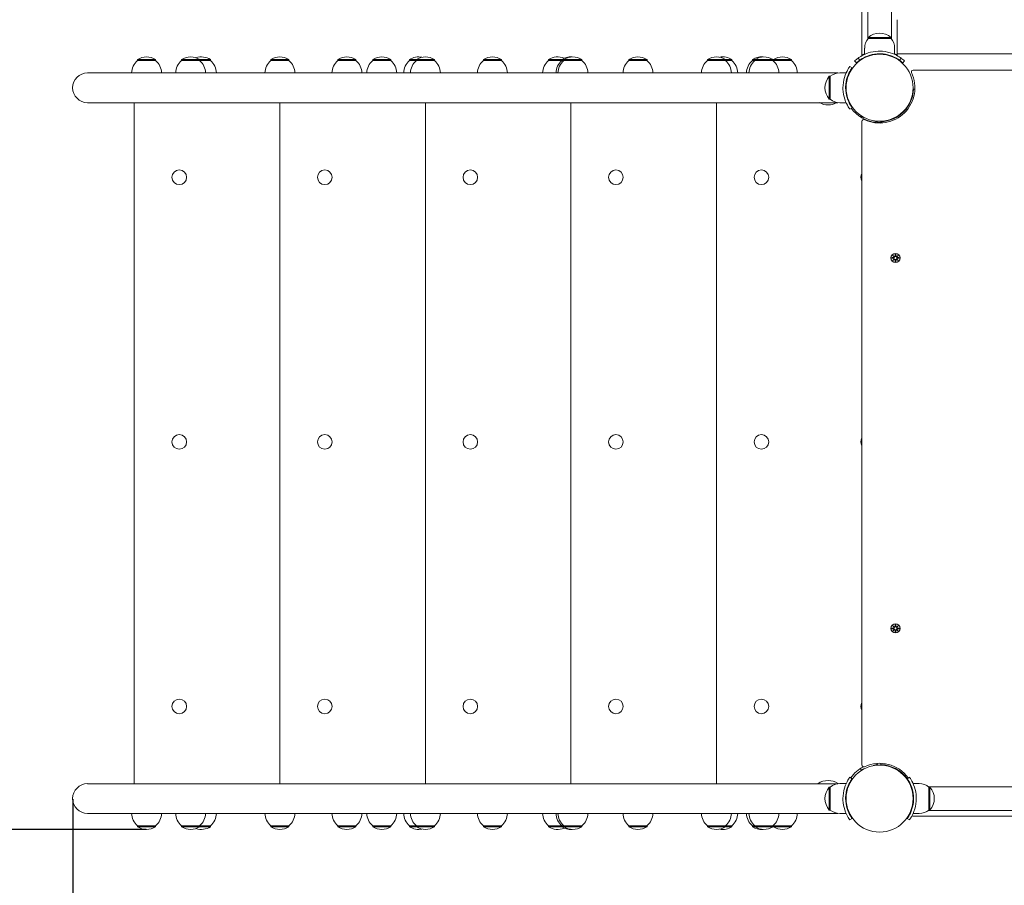
# Model space of a CAD drawing. Units: millimetres. Extents: x -901 to 8520, y -639 to 8538.
# Drawn here: x 1675 to 2792, y 1798 to 2780 of the extents above; entities that cross this region are included whole.
import ezdxf

# ---------------------------------------------------------------- set-up
doc = ezdxf.new("R2010")
doc.units = ezdxf.units.MM
doc.layers.add('Dimensions', color=7, linetype='Continuous')
doc.layers.add('Safetyarea', color=131, linetype='Continuous')
doc.layers.add('Widoczne (ISO)', color=7, linetype='Continuous', lineweight=15)
doc.styles.get("Standard").update_dxf_attribs({"font": 'arial.ttf'})
doc.dimstyles.new('Leikkiset keinu', dxfattribs={"dimtxt": 150, "dimasz": 2.5, "dimexe": 0.06, "dimexo": 0.625, "dimtad": 0, "dimtih": 1, "dimtoh": 1, "dimdec": 0, "dimtxsty": 'Standard', "dimcen": 2.5, "dimadec": 0, "dimazin": 0, "dimtfac": 1, "dimtmove": 0, "dimatfit": 3, "dimfxl": 1, "dimarcsym": 0})

# ---------------------------------------------------------------- blocks, each defined once
blk = doc.blocks.new('*D12')
at = {"layer": 'Defpoints', "color": 0}
for p in [(2780.3, 7143.4), (-674.3, 396.7), (2009.2, 396.7)]:
    blk.add_point(p, dxfattribs=at)
at = {"layer": 'Dimensions', "color": 0, "lineweight": -2}
for p, q in [((2779.7, 7143.4), (-674.3, 7143.4)), ((-674.3, 7140.9), (-674.3, 3847.3)), ((-674.3, 399.2), (-674.3, 3692.9)), ((2008.6, 396.7), (-674.3, 396.7))]:
    blk.add_line(p, q, dxfattribs=at)
at = {"layer": 'Dimensions', "color": 0}
for points in [[(-673.8, 7140.9), (-674.7, 7140.9), (-674.3, 7143.4)], [(-674.7, 399.2), (-673.8, 399.2), (-674.3, 396.7)]]:
    blk.add_solid(points, dxfattribs=at)
at = {"layer": 'Dimensions', "color": 0, "insert": (-674.3, 3770.1), "char_height": 150, "attachment_point": 5}
blk.add_mtext('6747', dxfattribs=at)
blk = doc.blocks.new('*D13')
at = {"layer": 'Defpoints', "color": 0}
for p in [(8520.3, 2040.1), (252.3, 1896.7), (8520.3, -540.2)]:
    blk.add_point(p, dxfattribs=at)
at = {"layer": 'Dimensions', "color": 0, "lineweight": -2}
for p, q in [((8520.3, 2039.5), (8520.3, -540.3)), ((252.3, 1896.1), (252.3, -540.3)), ((254.8, -540.2), (4161.8, -540.2)), ((8517.8, -540.2), (4610.9, -540.2))]:
    blk.add_line(p, q, dxfattribs=at)
at = {"layer": 'Dimensions', "color": 0}
for points in [[(254.8, -539.8), (254.8, -540.6), (252.3, -540.2)], [(8517.8, -540.6), (8517.8, -539.8), (8520.3, -540.2)]]:
    blk.add_solid(points, dxfattribs=at)
at = {"layer": 'Dimensions', "color": 0, "insert": (4386.3, -540.2), "char_height": 150, "attachment_point": 5}
blk.add_mtext('8268', dxfattribs=at)
blk = doc.blocks.new('*D14')
at = {"layer": 'Defpoints', "color": 0}
for p in [(1318.7, 5648.3), (2698.3, 5648.3), (1819.2, 1861.7)]:
    blk.add_point(p, dxfattribs=at)
at = {"layer": 'Dimensions', "color": 0, "lineweight": -2}
for p, q in [((2697.7, 5648.3), (1318.6, 5648.3)), ((1318.7, 5645.8), (1318.7, 3832.2)), ((1318.7, 1864.2), (1318.7, 3677.8)), ((1818.6, 1861.7), (1318.6, 1861.7))]:
    blk.add_line(p, q, dxfattribs=at)
at = {"layer": 'Dimensions', "color": 0}
for points in [[(1319.1, 5645.8), (1318.3, 5645.8), (1318.7, 5648.3)], [(1318.3, 1864.2), (1319.1, 1864.2), (1318.7, 1861.7)]]:
    blk.add_solid(points, dxfattribs=at)
at = {"layer": 'Dimensions', "color": 0, "insert": (1318.7, 3755), "char_height": 150, "attachment_point": 5}
blk.add_mtext('3787', dxfattribs=at)
blk = doc.blocks.new('*D15')
at = {"layer": 'Defpoints', "color": 0}
for p in [(6648.5, 2057.1), (1735.5, 1896.7), (6648.5, 1255)]:
    blk.add_point(p, dxfattribs=at)
at = {"layer": 'Dimensions', "color": 0, "lineweight": -2}
for p, q in [((6648.5, 2056.5), (6648.5, 1255)), ((1735.5, 1896.1), (1735.5, 1255)), ((1738, 1255), (3964.6, 1255)), ((6646, 1255), (4419.3, 1255))]:
    blk.add_line(p, q, dxfattribs=at)
at = {"layer": 'Dimensions', "color": 0}
for points in [[(1738, 1255.4), (1738, 1254.6), (1735.5, 1255)], [(6646, 1254.6), (6646, 1255.4), (6648.5, 1255)]]:
    blk.add_solid(points, dxfattribs=at)
at = {"layer": 'Dimensions', "color": 0, "insert": (4192, 1255), "char_height": 150, "attachment_point": 5}
blk.add_mtext('4913', dxfattribs=at)

msp = doc.modelspace()

# ---------------------------------------------------------------- linework, layer by layer
at = {"layer": 'Safetyarea', "ltscale": 10}
msp.add_lwpolyline([(6838.4, 1040.1), (7520.3, 1040.1, 0.414214), (8520.3, 2040.1), (8520.3, 2560.1, 0.414214), (7520.3, 3560.1), (7262.7, 3560.1, 0.132544), (7466.3, 4314.7), (7466.3, 5120.7, 0.414214), (5966.3, 6620.7), (5757.2, 6620.7, 0.261512), (4355.8, 7059.9, 0.103245), (3955.8, 7143.4), (2650.8, 7143.4, 0.38011), (1161.2, 5819.8, 0.357512), (898.6, 3936, 0.24612), (252.3, 2702.7), (252.3, 1896.7, 0.414214), (1752.3, 396.7), (4262.3, 396.7, 0.110674), (4902.5, 540.1), (5720.3, 540.1, 0.213422)], format="xyb", close=True, dxfattribs=at)
at = {"layer": 'Widoczne (ISO)'}
for p, q in [((2636.9, 4259.2), (2636.9, 2758.1)), ((2663.8, 2758.1), (2663.8, 4259.2)), ((2630.3, 2739.6), (2630.3, 2829.3)), ((2670.3, 2779.8), (2670.3, 2779.9)), ((2670.3, 2777.4), (2670.3, 2779.8)), ((2670.3, 2742.6), (2670.3, 2777.4)), ((2663.3, 2759.7), (2637.3, 2759.7)), ((2637.3, 2758.7), (2637.3, 2759.7)), ((2637.3, 2758.7), (2663.3, 2758.7)), ((2663.3, 2758.7), (2663.3, 2759.7)), ((2633.3, 2747.7), (2633.3, 2740.6)), ((2667.3, 2747.7), (2667.3, 2740.6)), ((2627.8, 2734), (2626.1, 2736.4)), ((2646.3, 2741), (2646.3, 2740.5)), ((2654.3, 2741), (2654.3, 2740.5)), ((2670.3, 2741.1), (2670.3, 2742.6)), ((2670.3, 2741.1), (2670.3, 2739.6)), ((3436.3, 2741.1), (2670.3, 2741.1)), ((2672.9, 2734), (2674.6, 2736.4)), ((1829.4, 2734.7), (1808.9, 2734.7)), ((1808.9, 2733.7), (1808.9, 2734.7)), ((1829.4, 2733.7), (1808.9, 2733.7)), ((1829.4, 2733.7), (1829.4, 2734.7)), ((1879.4, 2734.7), (1858.9, 2734.7)), ((1858.9, 2733.7), (1858.9, 2734.7)), ((1879.4, 2733.7), (1858.9, 2733.7)), ((1879.4, 2733.7), (1879.4, 2734.7)), ((1891.6, 2734.7), (1879.4, 2734.7)), ((1891.6, 2733.7), (1879.4, 2733.7)), ((1891.6, 2733.7), (1891.6, 2734.7)), ((1980.6, 2734.7), (1960.1, 2734.7)), ((1960.1, 2733.7), (1960.1, 2734.7)), ((1980.6, 2733.7), (1960.1, 2733.7)), ((1980.6, 2733.7), (1980.6, 2734.7)), ((2056.6, 2734.7), (2036.1, 2734.7)), ((2036.1, 2733.7), (2036.1, 2734.7)), ((2056.6, 2733.7), (2036.1, 2733.7)), ((2056.6, 2733.7), (2056.6, 2734.7)), ((2096.1, 2734.7), (2075.6, 2734.7)), ((2075.6, 2733.7), (2075.6, 2734.7)), ((2096.1, 2733.7), (2075.6, 2733.7)), ((2096.1, 2733.7), (2096.1, 2734.7)), ((2125.1, 2734.7), (2117.4, 2734.7)), ((2117.4, 2733.7), (2117.4, 2734.7)), ((2125.1, 2733.7), (2117.4, 2733.7)), ((2145.6, 2734.7), (2125.1, 2734.7)), ((2125.1, 2733.7), (2125.1, 2734.7)), ((2145.6, 2733.7), (2125.1, 2733.7)), ((2145.6, 2733.7), (2145.6, 2734.7)), ((2221.6, 2734.7), (2201.1, 2734.7)), ((2201.1, 2733.7), (2201.1, 2734.7)), ((2221.6, 2733.7), (2201.1, 2733.7)), ((2221.6, 2733.7), (2221.6, 2734.7)), ((2290.1, 2734.7), (2274.9, 2734.7)), ((2274.9, 2733.7), (2274.9, 2734.7)), ((2290.1, 2733.7), (2274.9, 2733.7)), ((2292.3, 2734.7), (2290.1, 2734.7)), ((2290.1, 2733.7), (2290.1, 2734.7)), ((2292.3, 2733.7), (2290.1, 2733.7)), ((2312.8, 2734.7), (2292.3, 2734.7)), ((2292.3, 2733.7), (2292.3, 2734.7)), ((2312.8, 2733.7), (2292.3, 2733.7)), ((2312.8, 2733.7), (2312.8, 2734.7)), ((2386.6, 2734.7), (2366.1, 2734.7)), ((2366.1, 2733.7), (2366.1, 2734.7)), ((2386.6, 2733.7), (2366.1, 2733.7)), ((2386.6, 2733.7), (2386.6, 2734.7)), ((2475.6, 2734.7), (2455.1, 2734.7)), ((2455.1, 2733.7), (2455.1, 2734.7)), ((2475.6, 2733.7), (2455.1, 2733.7)), ((2475.6, 2733.7), (2475.6, 2734.7)), ((2482.8, 2734.7), (2475.6, 2734.7)), ((2482.8, 2733.7), (2475.6, 2733.7)), ((2482.8, 2733.7), (2482.8, 2734.7)), ((2508.9, 2734.7), (2506.1, 2734.7)), ((2506.1, 2733.7), (2506.1, 2734.7)), ((2508.9, 2733.7), (2506.1, 2733.7)), ((2529.4, 2734.7), (2508.9, 2734.7)), ((2508.9, 2733.7), (2508.9, 2734.7)), ((2529.4, 2733.7), (2508.9, 2733.7)), ((2529.4, 2733.7), (2529.4, 2734.7)), ((2550.3, 2734.7), (2529.8, 2734.7)), ((2529.8, 2733.7), (2529.8, 2734.7)), ((2550.3, 2733.7), (2529.8, 2733.7)), ((2550.3, 2733.7), (2550.3, 2734.7)), ((2619.1, 2725.2), (2616.6, 2727)), ((2624.1, 2730.9), (2622, 2733.1)), ((2678.6, 2733.1), (2676.6, 2730.9)), ((1784.4, 2719.5), (1752.3, 2719.5)), ((1784.4, 2719.5), (2603.1, 2719.5)), ((2593.3, 2715.7), (2593.3, 2689.7)), ((2594.3, 2715.7), (2593.3, 2715.7)), ((2594.3, 2689.7), (2594.3, 2715.7)), ((2605.3, 2719.7), (2612.4, 2719.7)), ((3418.4, 2722.7), (2688.3, 2722.7)), ((2612, 2706.7), (2612.5, 2706.7)), ((2612, 2698.7), (2612.5, 2698.7)), ((2688.9, 2701.3), (2690.3, 2701.2)), ((1752.3, 2685.8), (1784.4, 2685.8)), ((1784.4, 2685.8), (2603.1, 2685.8)), ((1805.3, 2685.8), (1805.3, 1913.5)), ((1970.3, 2685.8), (1970.3, 1913.5)), ((2135.3, 2685.8), (2135.3, 1913.5)), ((2300.3, 2685.8), (2300.3, 1913.5)), ((2465.3, 2685.8), (2465.3, 1913.5)), ((2594.3, 2689.7), (2593.3, 2689.7)), ((2605.3, 2685.7), (2612.4, 2685.7)), ((2619.1, 2680.1), (2616.6, 2678.4)), ((2628.7, 2669.6), (2628.9, 2670.2)), ((2628.9, 2670.2), (2633.1, 2668.8)), ((2674.6, 2672.7), (2674.3, 2673.1)), ((2680.3, 2678.4), (2679.9, 2678.8)), ((2630.3, 2664.7), (2630.3, 1934.6)), ((2643.5, 2665.2), (2647.8, 2663.8)), ((2653.3, 2663.2), (2647.3, 2663.2)), ((2647.3, 2662.8), (2647.3, 2663.2)), ((2647.8, 2663.8), (2647.6, 2663.2)), ((2651.8, 2663.2), (2651.7, 2664.2)), ((2653.3, 2663.2), (2653.3, 2662.8)), ((2665, 2513), (2666.8, 2511.3)), ((2665, 2513), (2666.6, 2511.4)), ((2666.7, 2511.2), (2665, 2513)), ((2668, 2514.4), (2667.9, 2512)), ((2668.7, 2514.4), (2668.8, 2512)), ((2669.9, 2511.3), (2671.7, 2513)), ((2671.7, 2513), (2670, 2511.2)), ((2671.7, 2513), (2670.1, 2511.4)), ((2663.6, 2510), (2666, 2510.2)), ((2663.6, 2509.3), (2666, 2509.2)), ((2665, 2506.3), (2666.7, 2508.1)), ((2665, 2506.3), (2666.6, 2508)), ((2666.8, 2508), (2665, 2506.3)), ((2666.6, 2511.4), (2666.8, 2511.2)), ((2666.6, 2508), (2666.8, 2508.1)), ((2668, 2504.9), (2667.9, 2507.4)), ((2668.7, 2504.9), (2668.8, 2507.4)), ((2670.1, 2511.4), (2669.9, 2511.2)), ((2670.1, 2508), (2669.9, 2508.1)), ((2671.7, 2506.3), (2669.9, 2508)), ((2670, 2508.1), (2671.7, 2506.3)), ((2671.7, 2506.3), (2670.1, 2508)), ((2673.1, 2510), (2670.7, 2510.2)), ((2673.1, 2509.3), (2670.7, 2509.2)), ((2663.6, 2090), (2666, 2090.2)), ((2663.6, 2089.3), (2666, 2089.2)), ((2665, 2093), (2666.8, 2091.3)), ((2665, 2093), (2666.6, 2091.4)), ((2666.7, 2091.2), (2665, 2093)), ((2665, 2086.3), (2666.7, 2088.1)), ((2665, 2086.3), (2666.6, 2088)), ((2666.8, 2088), (2665, 2086.3)), ((2666.6, 2091.4), (2666.8, 2091.2)), ((2666.6, 2088), (2666.8, 2088.1)), ((2668, 2094.4), (2667.9, 2092)), ((2668.7, 2094.4), (2668.8, 2092)), ((2669.9, 2091.3), (2671.7, 2093)), ((2670.1, 2091.4), (2669.9, 2091.2)), ((2670.1, 2088), (2669.9, 2088.1)), ((2671.7, 2086.3), (2669.9, 2088)), ((2671.7, 2093), (2670, 2091.2)), ((2670, 2088.1), (2671.7, 2086.3)), ((2671.7, 2093), (2670.1, 2091.4)), ((2671.7, 2086.3), (2670.1, 2088)), ((2673.1, 2090), (2670.7, 2090.2)), ((2673.1, 2089.3), (2670.7, 2089.2)), ((2668, 2084.9), (2667.9, 2087.4)), ((2668.7, 2084.9), (2668.8, 2087.4)), ((2647.8, 1935.7), (2643, 1934)), ((2647.5, 1936.6), (2647.8, 1935.7)), ((2651.7, 1935.2), (2651.8, 1936.7)), ((2619.1, 1919.2), (2616.6, 1921)), ((2628.9, 1929.2), (2628.4, 1930.6)), ((2633.3, 1930.7), (2628.9, 1929.2)), ((2674.6, 1926.6), (2674.3, 1926.3)), ((2680.3, 1921), (2679.9, 1920.6)), ((2681.6, 1919.2), (2684.1, 1921)), ((1784.4, 1913.5), (1752.3, 1913.5)), ((1784.4, 1913.5), (2603.1, 1913.5)), ((2593.3, 1909.7), (2593.3, 1883.7)), ((2594.3, 1909.7), (2593.3, 1909.7)), ((2594.3, 1883.7), (2594.3, 1909.7)), ((2605.3, 1913.7), (2612.4, 1913.7)), ((2695.3, 1913.7), (2688.3, 1913.7)), ((3400.9, 1910.1), (2705.8, 1910.1)), ((2706.3, 1909.7), (2706.3, 1883.7)), ((2706.3, 1909.7), (2707.3, 1909.7)), ((2707.3, 1883.7), (2707.3, 1909.7)), ((2612, 1900.7), (2612.5, 1900.7)), ((2612, 1892.7), (2612.5, 1892.7)), ((1752.3, 1879.8), (1784.4, 1879.8)), ((1784.4, 1879.8), (2603.1, 1879.8)), ((2594.3, 1883.7), (2593.3, 1883.7)), ((2605.3, 1879.7), (2612.4, 1879.7)), ((2695.3, 1879.7), (2688.3, 1879.7)), ((2688.3, 1876.7), (2808.1, 1876.7)), ((2705.8, 1883.2), (3400.9, 1883.2)), ((2706.3, 1883.7), (2707.3, 1883.7)), ((1808.9, 1865.7), (1829.4, 1865.7)), ((1808.9, 1865.7), (1808.9, 1864.7)), ((1808.9, 1864.7), (1829.4, 1864.7)), ((1829.4, 1865.7), (1829.4, 1864.7)), ((1858.9, 1865.7), (1879.4, 1865.7)), ((1858.9, 1865.7), (1858.9, 1864.7)), ((1858.9, 1864.7), (1879.4, 1864.7)), ((1879.4, 1865.7), (1891.6, 1865.7)), ((1879.4, 1865.7), (1879.4, 1864.7)), ((1879.4, 1864.7), (1891.6, 1864.7)), ((1891.6, 1865.7), (1891.6, 1864.7)), ((1960.1, 1865.7), (1980.6, 1865.7)), ((1960.1, 1865.7), (1960.1, 1864.7)), ((1960.1, 1864.7), (1980.6, 1864.7)), ((1980.6, 1865.7), (1980.6, 1864.7)), ((2036.1, 1865.7), (2056.6, 1865.7)), ((2036.1, 1865.7), (2036.1, 1864.7)), ((2036.1, 1864.7), (2056.6, 1864.7)), ((2056.6, 1865.7), (2056.6, 1864.7)), ((2075.6, 1865.7), (2096.1, 1865.7)), ((2075.6, 1865.7), (2075.6, 1864.7)), ((2075.6, 1864.7), (2096.1, 1864.7)), ((2096.1, 1865.7), (2096.1, 1864.7)), ((2117.4, 1865.7), (2125.1, 1865.7)), ((2117.4, 1865.7), (2117.4, 1864.7)), ((2117.4, 1864.7), (2125.1, 1864.7)), ((2125.1, 1865.7), (2145.6, 1865.7)), ((2125.1, 1865.7), (2125.1, 1864.7)), ((2125.1, 1864.7), (2145.6, 1864.7)), ((2145.6, 1865.7), (2145.6, 1864.7)), ((2201.1, 1865.7), (2221.6, 1865.7)), ((2201.1, 1865.7), (2201.1, 1864.7)), ((2201.1, 1864.7), (2221.6, 1864.7)), ((2221.6, 1865.7), (2221.6, 1864.7)), ((2274.9, 1865.7), (2290.1, 1865.7)), ((2274.9, 1865.7), (2274.9, 1864.7)), ((2274.9, 1864.7), (2290.1, 1864.7)), ((2290.1, 1865.7), (2292.3, 1865.7)), ((2290.1, 1865.7), (2290.1, 1864.7)), ((2290.1, 1864.7), (2292.3, 1864.7)), ((2292.3, 1865.7), (2312.8, 1865.7)), ((2292.3, 1865.7), (2292.3, 1864.7)), ((2292.3, 1864.7), (2312.8, 1864.7)), ((2312.8, 1865.7), (2312.8, 1864.7)), ((2366.1, 1865.7), (2386.6, 1865.7)), ((2366.1, 1865.7), (2366.1, 1864.7)), ((2366.1, 1864.7), (2386.6, 1864.7)), ((2386.6, 1865.7), (2386.6, 1864.7)), ((2455.1, 1865.7), (2475.6, 1865.7)), ((2455.1, 1865.7), (2455.1, 1864.7)), ((2455.1, 1864.7), (2475.6, 1864.7)), ((2475.6, 1865.7), (2482.8, 1865.7)), ((2475.6, 1865.7), (2475.6, 1864.7)), ((2475.6, 1864.7), (2482.8, 1864.7)), ((2482.8, 1865.7), (2482.8, 1864.7)), ((2506.1, 1865.7), (2508.9, 1865.7)), ((2506.1, 1865.7), (2506.1, 1864.7)), ((2506.1, 1864.7), (2508.9, 1864.7)), ((2508.9, 1865.7), (2529.4, 1865.7)), ((2508.9, 1865.7), (2508.9, 1864.7)), ((2508.9, 1864.7), (2529.4, 1864.7)), ((2529.4, 1865.7), (2529.4, 1864.7)), ((2529.8, 1865.7), (2550.3, 1865.7)), ((2529.8, 1865.7), (2529.8, 1864.7)), ((2529.8, 1864.7), (2550.3, 1864.7)), ((2550.3, 1865.7), (2550.3, 1864.7)), ((2619.1, 1874.1), (2616.6, 1872.4)), ((2681.6, 1874.1), (2684.1, 1872.4))]:
    msp.add_line(p, q, dxfattribs=at)
for centre, radius in [((2650.3, 2702.7), 38), ((1856.3, 2601.2), 8.28), ((2021.3, 2601.2), 8.28), ((2186.3, 2601.2), 8.28), ((2351.3, 2601.2), 8.28), ((2516.3, 2601.2), 8.28), ((2668.3, 2509.7), 5.25), ((2668.3, 2509.7), 1.68), ((1856.3, 2301.2), 8.28), ((2021.3, 2301.2), 8.28), ((2186.3, 2301.2), 8.28), ((2351.3, 2301.2), 8.28), ((2516.3, 2301.2), 8.28), ((2668.3, 2089.7), 5.25), ((2668.3, 2089.7), 1.68), ((1856.3, 2001.2), 8.28), ((2021.3, 2001.2), 8.28), ((2186.3, 2001.2), 8.28), ((2351.3, 2001.2), 8.28), ((2516.3, 2001.2), 8.28), ((2650.3, 1896.7), 38)]:
    msp.add_circle(centre, radius, dxfattribs=at)
for centre, radius, start, end in [((2650.5, 2747.7), 17.1, 140.0338, 180), ((2650.3, 2745.3), 19.4, 47.925, 132.075), ((2650.2, 2747.7), 17.1, 0, 39.9662), ((1819.2, 2718.7), 19, 57.3723, 122.6277), ((1869.2, 2718.7), 19, 57.3723, 122.6277), ((1881.3, 2718.7), 19, 57.3723, 108.6364), ((1970.3, 2718.7), 19, 57.3723, 122.6277), ((2046.3, 2718.7), 19, 57.3723, 122.6277), ((2085.9, 2718.7), 19, 57.3723, 122.6277), ((2127.6, 2718.7), 19, 78.3251, 122.6277), ((2135.3, 2718.7), 19, 57.3723, 122.6277), ((2211.3, 2718.7), 19, 57.3723, 122.6277), ((2285.2, 2718.7), 19, 66.4981, 122.6277), ((2300.3, 2718.7), 19, 86.7077, 122.6277), ((2302.5, 2718.7), 19, 57.3723, 122.6277), ((2376.3, 2718.7), 19, 57.3723, 122.6277), ((2465.3, 2718.7), 19, 57.3723, 122.6277), ((2472.6, 2718.7), 19, 57.3723, 100.9906), ((2516.3, 2718.7), 19, 85.7007, 122.6277), ((2519.2, 2718.7), 19, 57.3723, 122.6277), ((2540.1, 2718.7), 19, 57.3723, 122.6277), ((2650.3, 2702.7), 41.6, 125.7652, 132.9182), ((2650.3, 2702.7), 41.5, 47.0818, 54.2348), ((1821.1, 2719.2), 18.9, 130.0744, 178.9417), ((1817.2, 2719.2), 18.9, 1.0583, 49.9256), ((1871.1, 2719.2), 18.9, 130.0744, 178.9417), ((1867.2, 2719.2), 18.9, 1.0583, 49.9256), ((1879.4, 2719.2), 18.9, 1.0583, 49.9256), ((1972.3, 2719.2), 18.9, 130.0744, 178.9417), ((1968.4, 2719.2), 18.9, 1.0583, 49.9256), ((2048.3, 2719.2), 18.9, 130.0744, 178.9417), ((2044.4, 2719.2), 18.9, 1.0583, 49.9256), ((2087.8, 2719.2), 18.9, 130.0744, 178.9417), ((2083.9, 2719.2), 18.9, 1.0583, 49.9256), ((2129.6, 2719.2), 18.9, 130.0744, 178.9417), ((2137.3, 2719.2), 18.9, 130.0744, 178.9417), ((2133.4, 2719.2), 18.9, 1.0583, 49.9256), ((2213.3, 2719.2), 18.9, 130.0744, 178.9417), ((2209.4, 2719.2), 18.9, 1.0583, 49.9256), ((2287.1, 2719.2), 18.9, 130.0744, 178.9417), ((2302.3, 2719.2), 18.9, 130.0744, 178.9417), ((2304.5, 2719.2), 18.9, 130.0744, 178.9417), ((2300.6, 2719.2), 18.9, 1.0583, 49.9256), ((2378.3, 2719.2), 18.9, 130.0744, 178.9417), ((2374.4, 2719.2), 18.9, 1.0583, 49.9256), ((2467.3, 2719.2), 18.9, 130.0744, 178.9417), ((2463.4, 2719.2), 18.9, 1.0583, 49.9256), ((2470.6, 2719.2), 18.9, 1.0583, 49.9256), ((2518.3, 2719.2), 18.9, 130.0744, 178.9417), ((2521.1, 2719.2), 18.9, 130.0744, 178.9417), ((2517.2, 2719.2), 18.9, 1.0583, 49.9256), ((2542, 2719.2), 18.9, 130.0744, 130.8688), ((2538.1, 2719.2), 18.9, 1.0583, 49.9256), ((2650.3, 2702.7), 38.5, 125.7652, 132.9182), ((2650.3, 2702.7), 38.6, 47.0818, 54.2348), ((1752.3, 2702.7), 16.9, 90, 270), ((2607.7, 2702.7), 19.4, 137.925, 222.075), ((2605.3, 2702.6), 17.1, 90, 129.9662), ((2650.3, 2702.7), 40, 244.6231, 25.3769), ((2688.3, 2720.7), 2, 90, 205.3769), ((2650.3, 2702.7), 38.5, 272.0818, 357.9182), ((2591.9, 2703.2), 20, 240.1694, 299.8306), ((2605.3, 2702.8), 17.1, 230.0338, 270), ((2650.3, 2703.2), 40, 216.3455, 263.1629), ((2632.3, 2664.7), 2, 64.6231, 180), ((2645.3, 2661.5), 2, 42.7422, 83.1629), ((2637.3, 2601.2), 8.28, 147.7708, 212.2292), ((2667.1, 2512), 0.778, 249.6969, 357.2735), ((2669.6, 2512), 0.778, 182.7265, 290.3031), ((2666, 2510.9), 0.778, 272.7265, 20.3031), ((2666, 2508.4), 0.778, 339.6969, 87.2735), ((2667.1, 2507.3), 0.778, 2.7265, 110.3031), ((2669.6, 2507.3), 0.778, 69.6969, 177.2735), ((2670.7, 2510.9), 0.778, 159.6969, 267.2735), ((2670.7, 2508.4), 0.778, 92.7265, 200.3031), ((2637.3, 2301.2), 8.28, 147.7708, 212.2292), ((2666, 2090.9), 0.778, 272.7265, 20.3031), ((2666, 2088.4), 0.778, 339.6969, 87.2735), ((2667.1, 2092), 0.778, 249.6969, 357.2735), ((2667.1, 2087.3), 0.778, 2.7265, 110.3031), ((2669.6, 2092), 0.778, 182.7265, 290.3031), ((2669.6, 2087.3), 0.778, 69.6969, 177.2735), ((2670.7, 2090.9), 0.778, 159.6969, 267.2735), ((2670.7, 2088.4), 0.778, 92.7265, 200.3031), ((2637.3, 2001.2), 8.28, 147.7708, 212.2292), ((2650.3, 1897.2), 40, 117.4514, 144.8168), ((2632.3, 1934.6), 2, 180, 295.3769), ((2650.3, 1896.7), 40, 35.7652, 115.3769), ((2650.3, 1896.7), 38.5, 35.7652, 87.9182), ((1752.3, 1896.7), 16.9, 90, 270), ((2591.9, 1897.2), 20, 55.035, 125.1647), ((2607.7, 1896.7), 19.4, 137.925, 222.075), ((2605.3, 1896.6), 17.1, 90, 129.9662), ((2695.3, 1896.6), 17.1, 50.0338, 90), ((2692.9, 1896.7), 19.4, 317.925, 42.075), ((1821.1, 1880.2), 18.9, 181.0583, 229.9256), ((1817.2, 1880.2), 18.9, 310.0744, 358.9417), ((1871.1, 1880.2), 18.9, 181.0583, 229.9256), ((1867.2, 1880.2), 18.9, 310.0744, 358.9417), ((1879.4, 1880.2), 18.9, 310.0744, 358.9417), ((1972.3, 1880.2), 18.9, 181.0583, 229.9256), ((1968.4, 1880.2), 18.9, 310.0744, 358.9417), ((2048.3, 1880.2), 18.9, 181.0583, 229.9256), ((2044.4, 1880.2), 18.9, 310.0744, 358.9417), ((2087.8, 1880.2), 18.9, 181.0583, 229.9256), ((2083.9, 1880.2), 18.9, 310.0744, 358.9417), ((2129.6, 1880.2), 18.9, 181.0583, 229.9256), ((2137.3, 1880.2), 18.9, 181.0583, 229.9256), ((2133.4, 1880.2), 18.9, 310.0744, 358.9417), ((2213.3, 1880.2), 18.9, 181.0583, 229.9256), ((2209.4, 1880.2), 18.9, 310.0744, 358.9417), ((2287.1, 1880.2), 18.9, 181.0583, 229.9256), ((2302.3, 1880.2), 18.9, 181.0583, 229.9256), ((2304.5, 1880.2), 18.9, 181.0583, 229.9256), ((2300.6, 1880.2), 18.9, 310.0744, 358.9417), ((2378.3, 1880.2), 18.9, 181.0583, 229.9256), ((2374.4, 1880.2), 18.9, 310.0744, 358.9417), ((2467.3, 1880.2), 18.9, 181.0583, 229.9256), ((2463.4, 1880.2), 18.9, 310.0744, 358.9417), ((2470.6, 1880.2), 18.9, 310.0744, 358.9417), ((2518.3, 1880.2), 18.9, 181.0583, 229.9256), ((2521.1, 1880.2), 18.9, 181.0583, 229.9256), ((2517.2, 1880.2), 18.9, 310.0744, 358.9417), ((2538.1, 1880.2), 18.9, 310.0744, 358.9417), ((2605.3, 1896.8), 17.1, 230.0338, 270), ((2688.3, 1878.7), 2, 230.2873, 270), ((2695.3, 1896.8), 17.1, 270, 309.9662), ((1819.2, 1880.7), 19, 237.3723, 302.6277), ((1869.2, 1880.7), 19, 237.3723, 302.6277), ((1881.3, 1880.7), 19, 251.3636, 302.6277), ((1970.3, 1880.7), 19, 237.3723, 302.6277), ((2046.3, 1880.7), 19, 237.3723, 302.6277), ((2085.9, 1880.7), 19, 237.3723, 302.6277), ((2127.6, 1880.7), 19, 237.3723, 281.6749), ((2135.3, 1880.7), 19, 237.3723, 302.6277), ((2211.3, 1880.7), 19, 237.3723, 302.6277), ((2285.2, 1880.7), 19, 237.3723, 293.5019), ((2300.3, 1880.7), 19, 237.3723, 273.2923), ((2302.5, 1880.7), 19, 237.3723, 302.6277), ((2376.3, 1880.7), 19, 237.3723, 302.6277), ((2465.3, 1880.7), 19, 237.3723, 302.6277), ((2472.6, 1880.7), 19, 259.0094, 302.6277), ((2516.3, 1880.7), 19, 237.3723, 274.2993), ((2519.2, 1880.7), 19, 237.3723, 302.6277), ((2542, 1880.2), 18.9, 229.1312, 229.9256), ((2540.1, 1880.7), 19, 237.3723, 302.6277)]:
    msp.add_arc(centre, radius, start, end, dxfattribs=at)
for centre, major_axis, start_param, end_param in [((2667, 2512), (0.471, 0.498), 3.293586, 3.60854), ((2666.1, 2511), (0.498, 0.471), 5.816238, 6.131192), ((2666.1, 2508.3), (-0.498, 0.471), 3.293586, 3.60854), ((2667, 2507.4), (-0.471, 0.498), 5.816238, 6.131192), ((2669.7, 2512), (0.471, -0.498), 5.816238, 6.131192), ((2669.7, 2507.4), (-0.471, -0.498), 3.293586, 3.60854), ((2670.6, 2511), (0.498, -0.471), 3.293586, 3.60854), ((2670.6, 2508.3), (-0.498, -0.471), 5.816238, 6.131192), ((2667, 2092), (0.471, 0.498), 3.293586, 3.60854), ((2666.1, 2091), (0.498, 0.471), 5.816238, 6.131192), ((2666.1, 2088.3), (-0.498, 0.471), 3.293586, 3.60854), ((2667, 2087.4), (-0.471, 0.498), 5.816238, 6.131192), ((2669.7, 2092), (0.471, -0.498), 5.816238, 6.131192), ((2669.7, 2087.4), (-0.471, -0.498), 3.293586, 3.60854), ((2670.6, 2091), (0.498, -0.471), 3.293586, 3.60854), ((2670.6, 2088.3), (-0.498, -0.471), 5.816238, 6.131192)]:
    msp.add_ellipse(centre, major_axis=major_axis, ratio=0.988452, start_param=start_param, end_param=end_param, dxfattribs=at)
for points, knots in [([(2626.1, 2736.4), (2626.1, 2736.4), (2627, 2737.1), (2628.9, 2738.3), (2630.8, 2739.4), (2633.8, 2741), (2637.5, 2742.2), (2640.8, 2743.3), (2644.7, 2744), (2648.7, 2744.2), (2649.2, 2744.2), (2649.8, 2744.2), (2650.3, 2744.2)], [0, 0, 0, 0, 0.516148, 0.516148, 0.516148, 1.043472, 1.043472, 1.043472, 1.506578, 1.506578, 1.506578, 1.570796, 1.570796, 1.570796, 1.570796]), ([(2650.3, 2741.2), (2646.4, 2741.2), (2642.6, 2740.6), (2639.3, 2739.6), (2635.6, 2738.5), (2632.6, 2737), (2630.7, 2735.8), (2628.9, 2734.8), (2627.9, 2734), (2627.8, 2734), (2627.8, 2734), (2627.8, 2734), (2627.8, 2734)], [-1.570796, -1.570796, -1.570796, -1.570796, -1.085323, -1.085323, -1.085323, -0.540695, -0.540695, -0.540695, -0.029375, -0.029375, -0.029375, 0, 0, 0, 0]), ([(2630.3, 2739.6), (2630.3, 2739.6), (2630.4, 2739.6), (2630.5, 2739.7), (2630.6, 2739.8), (2631, 2740), (2631.3, 2740.1), (2631.8, 2740.4), (2632.1, 2740.5), (2632.3, 2740.6)], [-0.3525514, -0.3525514, -0.3525514, -0.3525514, -0.2914336, -0.2914336, -0.1979666, -0.1979666, -0.094599, -0.094599, 0, 0, 0, 0]), ([(2650.3, 2744.2), (2654.5, 2744.2), (2658.6, 2743.6), (2662.1, 2742.5), (2665.9, 2741.4), (2669, 2739.9), (2671.1, 2738.7), (2673.2, 2737.5), (2674.3, 2736.6), (2674.6, 2736.4), (2674.6, 2736.4), (2674.6, 2736.4), (2674.6, 2736.4)], [1.570796, 1.570796, 1.570796, 1.570796, 2.048629, 2.048629, 2.048629, 2.564214, 2.564214, 2.564214, 3.068097, 3.068097, 3.068097, 3.141593, 3.141593, 3.141593, 3.141593]), ([(2672.9, 2734), (2672.9, 2734), (2672, 2734.7), (2670.2, 2735.7), (2668.4, 2736.8), (2665.6, 2738.3), (2662.2, 2739.4), (2659, 2740.4), (2655.4, 2741.1), (2651.6, 2741.2), (2651.2, 2741.2), (2650.8, 2741.2), (2650.3, 2741.2)], [-3.141593, -3.141593, -3.141593, -3.141593, -2.616168, -2.616168, -2.616168, -2.093482, -2.093482, -2.093482, -1.622999, -1.622999, -1.622999, -1.570796, -1.570796, -1.570796, -1.570796]), ([(2668.3, 2740.6), (2668.5, 2740.5), (2668.7, 2740.5), (2669, 2740.3), (2669.2, 2740.2), (2669.6, 2740), (2669.8, 2739.9), (2670.1, 2739.7), (2670.2, 2739.7), (2670.3, 2739.6), (2670.3, 2739.6), (2670.3, 2739.6)], [-0.6812834, -0.6812834, -0.6812834, -0.6812834, -0.6231716, -0.6231716, -0.5639722, -0.5639722, -0.4652774, -0.4652774, -0.3806966, -0.3806966, -0.3285888, -0.3285888, -0.3285888, -0.3285888]), ([(2608.8, 2702.7), (2608.8, 2706.8), (2609.4, 2710.9), (2610.5, 2714.4), (2611.6, 2718.2), (2613.1, 2721.3), (2614.3, 2723.4), (2615.5, 2725.5), (2616.4, 2726.6), (2616.6, 2726.9), (2616.6, 2726.9), (2616.6, 2727), (2616.6, 2727)], [1.570796, 1.570796, 1.570796, 1.570796, 2.048629, 2.048629, 2.048629, 2.564214, 2.564214, 2.564214, 3.068097, 3.068097, 3.068097, 3.141593, 3.141593, 3.141593, 3.141593]), ([(2619.1, 2725.2), (2619.1, 2725.2), (2618.4, 2724.3), (2617.3, 2722.5), (2616.2, 2720.7), (2614.8, 2718), (2613.6, 2714.5), (2612.6, 2711.4), (2611.9, 2707.7), (2611.8, 2703.9), (2611.8, 2703.5), (2611.8, 2703.1), (2611.8, 2702.7)], [-3.141593, -3.141593, -3.141593, -3.141593, -2.616168, -2.616168, -2.616168, -2.093482, -2.093482, -2.093482, -1.622999, -1.622999, -1.622999, -1.570796, -1.570796, -1.570796, -1.570796]), ([(2616.6, 2678.4), (2616.6, 2678.4), (2615.9, 2679.3), (2614.8, 2681.2), (2613.6, 2683.1), (2612, 2686.1), (2610.8, 2689.8), (2609.8, 2693.1), (2609, 2697), (2608.8, 2701), (2608.8, 2701.6), (2608.8, 2702.1), (2608.8, 2702.7)], [0, 0, 0, 0, 0.516148, 0.516148, 0.516148, 1.043472, 1.043472, 1.043472, 1.506578, 1.506578, 1.506578, 1.570796, 1.570796, 1.570796, 1.570796]), ([(2611.8, 2702.7), (2611.8, 2698.8), (2612.4, 2694.9), (2613.4, 2691.6), (2614.5, 2687.9), (2616, 2685), (2617.2, 2683), (2618.3, 2681.2), (2619, 2680.3), (2619.1, 2680.2), (2619.1, 2680.2), (2619.1, 2680.1), (2619.1, 2680.1)], [-1.570796, -1.570796, -1.570796, -1.570796, -1.085323, -1.085323, -1.085323, -0.540695, -0.540695, -0.540695, -0.029375, -0.029375, -0.029375, 0, 0, 0, 0]), ([(2667.9, 2512), (2667.9, 2512), (2667.9, 2511.9), (2667.9, 2511.8), (2667.9, 2511.7), (2667.8, 2511.6), (2667.8, 2511.5), (2667.6, 2511.4), (2667.6, 2511.3), (2667.4, 2511.2), (2667.3, 2511.2), (2667.2, 2511.2), (2667.1, 2511.2), (2666.9, 2511.2), (2666.9, 2511.2), (2666.8, 2511.2)], [0.334863, 0.334863, 0.334863, 0.334863, 0.3456115, 0.3456115, 0.3724042, 0.3724042, 0.3973446, 0.3973446, 0.422285, 0.422285, 0.4472253, 0.4472253, 0.4721657, 0.4721657, 0.4932467, 0.4932467, 0.4932467, 0.4932467]), ([(2669.9, 2511.2), (2669.8, 2511.2), (2669.8, 2511.2), (2669.6, 2511.2), (2669.5, 2511.2), (2669.3, 2511.2), (2669.3, 2511.2), (2669.1, 2511.3), (2669, 2511.4), (2668.9, 2511.5), (2668.9, 2511.6), (2668.8, 2511.7), (2668.8, 2511.8), (2668.8, 2511.9), (2668.7, 2512), (2668.7, 2512)], [0.3513232, 0.3513232, 0.3513232, 0.3513232, 0.3724042, 0.3724042, 0.3973446, 0.3973446, 0.422285, 0.422285, 0.4472253, 0.4472253, 0.4721657, 0.4721657, 0.4989585, 0.4989585, 0.5097069, 0.5097069, 0.5097069, 0.5097069]), ([(2666.8, 2511.2), (2666.8, 2511.2), (2666.8, 2511.1), (2666.8, 2511), (2666.8, 2510.9), (2666.8, 2510.7), (2666.8, 2510.6), (2666.7, 2510.5), (2666.7, 2510.4), (2666.5, 2510.3), (2666.5, 2510.2), (2666.3, 2510.1), (2666.2, 2510.1), (2666.1, 2510.1), (2666.1, 2510.1), (2666, 2510.1)], [0.3513232, 0.3513232, 0.3513232, 0.3513232, 0.3724042, 0.3724042, 0.3973446, 0.3973446, 0.422285, 0.422285, 0.4472253, 0.4472253, 0.4721657, 0.4721657, 0.4989585, 0.4989585, 0.5097069, 0.5097069, 0.5097069, 0.5097069]), ([(2666, 2509.3), (2666.1, 2509.3), (2666.1, 2509.3), (2666.2, 2509.2), (2666.3, 2509.2), (2666.5, 2509.1), (2666.5, 2509.1), (2666.7, 2509), (2666.7, 2508.9), (2666.8, 2508.8), (2666.8, 2508.7), (2666.8, 2508.5), (2666.8, 2508.4), (2666.8, 2508.3), (2666.8, 2508.2), (2666.8, 2508.1)], [0.334863, 0.334863, 0.334863, 0.334863, 0.3456115, 0.3456115, 0.3724042, 0.3724042, 0.3973446, 0.3973446, 0.422285, 0.422285, 0.4472253, 0.4472253, 0.4721657, 0.4721657, 0.4932467, 0.4932467, 0.4932467, 0.4932467]), ([(2666.8, 2508.1), (2666.9, 2508.2), (2666.9, 2508.2), (2667.1, 2508.2), (2667.2, 2508.2), (2667.3, 2508.2), (2667.4, 2508.1), (2667.6, 2508), (2667.6, 2508), (2667.8, 2507.9), (2667.8, 2507.8), (2667.9, 2507.6), (2667.9, 2507.6), (2667.9, 2507.4), (2667.9, 2507.4), (2667.9, 2507.4)], [0.3513232, 0.3513232, 0.3513232, 0.3513232, 0.3724042, 0.3724042, 0.3973446, 0.3973446, 0.422285, 0.422285, 0.4472253, 0.4472253, 0.4721657, 0.4721657, 0.4989585, 0.4989585, 0.5097069, 0.5097069, 0.5097069, 0.5097069]), ([(2668.7, 2507.4), (2668.7, 2507.4), (2668.8, 2507.4), (2668.8, 2507.6), (2668.8, 2507.6), (2668.9, 2507.8), (2668.9, 2507.9), (2669, 2508), (2669.1, 2508), (2669.3, 2508.1), (2669.3, 2508.2), (2669.5, 2508.2), (2669.6, 2508.2), (2669.8, 2508.2), (2669.8, 2508.2), (2669.9, 2508.1)], [0.334863, 0.334863, 0.334863, 0.334863, 0.3456115, 0.3456115, 0.3724042, 0.3724042, 0.3973446, 0.3973446, 0.422285, 0.422285, 0.4472253, 0.4472253, 0.4721657, 0.4721657, 0.4932467, 0.4932467, 0.4932467, 0.4932467]), ([(2670.7, 2510.1), (2670.6, 2510.1), (2670.6, 2510.1), (2670.5, 2510.1), (2670.4, 2510.1), (2670.2, 2510.2), (2670.2, 2510.3), (2670, 2510.4), (2670, 2510.5), (2669.9, 2510.6), (2669.9, 2510.7), (2669.8, 2510.9), (2669.8, 2511), (2669.8, 2511.1), (2669.9, 2511.2), (2669.9, 2511.2)], [0.334863, 0.334863, 0.334863, 0.334863, 0.3456115, 0.3456115, 0.3724042, 0.3724042, 0.3973446, 0.3973446, 0.422285, 0.422285, 0.4472253, 0.4472253, 0.4721657, 0.4721657, 0.4932467, 0.4932467, 0.4932467, 0.4932467]), ([(2669.9, 2508.1), (2669.9, 2508.2), (2669.8, 2508.3), (2669.8, 2508.4), (2669.8, 2508.5), (2669.9, 2508.7), (2669.9, 2508.8), (2670, 2508.9), (2670, 2509), (2670.2, 2509.1), (2670.2, 2509.1), (2670.4, 2509.2), (2670.5, 2509.2), (2670.6, 2509.3), (2670.6, 2509.3), (2670.7, 2509.3)], [0.3513232, 0.3513232, 0.3513232, 0.3513232, 0.3724042, 0.3724042, 0.3973446, 0.3973446, 0.422285, 0.422285, 0.4472253, 0.4472253, 0.4721657, 0.4721657, 0.4989585, 0.4989585, 0.5097069, 0.5097069, 0.5097069, 0.5097069]), ([(2666.8, 2091.2), (2666.8, 2091.2), (2666.8, 2091.1), (2666.8, 2091), (2666.8, 2090.9), (2666.8, 2090.7), (2666.8, 2090.6), (2666.7, 2090.5), (2666.7, 2090.4), (2666.5, 2090.3), (2666.5, 2090.2), (2666.3, 2090.1), (2666.2, 2090.1), (2666.1, 2090.1), (2666.1, 2090.1), (2666, 2090.1)], [0.3513232, 0.3513232, 0.3513232, 0.3513232, 0.3724042, 0.3724042, 0.3973446, 0.3973446, 0.422285, 0.422285, 0.4472253, 0.4472253, 0.4721657, 0.4721657, 0.4989585, 0.4989585, 0.5097069, 0.5097069, 0.5097069, 0.5097069]), ([(2666, 2089.3), (2666.1, 2089.3), (2666.1, 2089.3), (2666.2, 2089.2), (2666.3, 2089.2), (2666.5, 2089.1), (2666.5, 2089.1), (2666.7, 2089), (2666.7, 2088.9), (2666.8, 2088.8), (2666.8, 2088.7), (2666.8, 2088.5), (2666.8, 2088.4), (2666.8, 2088.3), (2666.8, 2088.2), (2666.8, 2088.1)], [0.334863, 0.334863, 0.334863, 0.334863, 0.3456115, 0.3456115, 0.3724042, 0.3724042, 0.3973446, 0.3973446, 0.422285, 0.422285, 0.4472253, 0.4472253, 0.4721657, 0.4721657, 0.4932467, 0.4932467, 0.4932467, 0.4932467]), ([(2667.9, 2092), (2667.9, 2092), (2667.9, 2091.9), (2667.9, 2091.8), (2667.9, 2091.7), (2667.8, 2091.6), (2667.8, 2091.5), (2667.6, 2091.4), (2667.6, 2091.3), (2667.4, 2091.2), (2667.3, 2091.2), (2667.2, 2091.2), (2667.1, 2091.2), (2666.9, 2091.2), (2666.9, 2091.2), (2666.8, 2091.2)], [0.334863, 0.334863, 0.334863, 0.334863, 0.3456115, 0.3456115, 0.3724042, 0.3724042, 0.3973446, 0.3973446, 0.422285, 0.422285, 0.4472253, 0.4472253, 0.4721657, 0.4721657, 0.4932467, 0.4932467, 0.4932467, 0.4932467]), ([(2666.8, 2088.1), (2666.9, 2088.2), (2666.9, 2088.2), (2667.1, 2088.2), (2667.2, 2088.2), (2667.3, 2088.2), (2667.4, 2088.1), (2667.6, 2088), (2667.6, 2088), (2667.8, 2087.9), (2667.8, 2087.8), (2667.9, 2087.6), (2667.9, 2087.6), (2667.9, 2087.4), (2667.9, 2087.4), (2667.9, 2087.4)], [0.3513232, 0.3513232, 0.3513232, 0.3513232, 0.3724042, 0.3724042, 0.3973446, 0.3973446, 0.422285, 0.422285, 0.4472253, 0.4472253, 0.4721657, 0.4721657, 0.4989585, 0.4989585, 0.5097069, 0.5097069, 0.5097069, 0.5097069]), ([(2669.9, 2091.2), (2669.8, 2091.2), (2669.8, 2091.2), (2669.6, 2091.2), (2669.5, 2091.2), (2669.3, 2091.2), (2669.3, 2091.2), (2669.1, 2091.3), (2669, 2091.4), (2668.9, 2091.5), (2668.9, 2091.6), (2668.8, 2091.7), (2668.8, 2091.8), (2668.8, 2091.9), (2668.7, 2092), (2668.7, 2092)], [0.3513232, 0.3513232, 0.3513232, 0.3513232, 0.3724042, 0.3724042, 0.3973446, 0.3973446, 0.422285, 0.422285, 0.4472253, 0.4472253, 0.4721657, 0.4721657, 0.4989585, 0.4989585, 0.5097069, 0.5097069, 0.5097069, 0.5097069]), ([(2668.7, 2087.4), (2668.7, 2087.4), (2668.8, 2087.4), (2668.8, 2087.6), (2668.8, 2087.6), (2668.9, 2087.8), (2668.9, 2087.9), (2669, 2088), (2669.1, 2088), (2669.3, 2088.1), (2669.3, 2088.2), (2669.5, 2088.2), (2669.6, 2088.2), (2669.8, 2088.2), (2669.8, 2088.2), (2669.9, 2088.1)], [0.334863, 0.334863, 0.334863, 0.334863, 0.3456115, 0.3456115, 0.3724042, 0.3724042, 0.3973446, 0.3973446, 0.422285, 0.422285, 0.4472253, 0.4472253, 0.4721657, 0.4721657, 0.4932467, 0.4932467, 0.4932467, 0.4932467]), ([(2670.7, 2090.1), (2670.6, 2090.1), (2670.6, 2090.1), (2670.5, 2090.1), (2670.4, 2090.1), (2670.2, 2090.2), (2670.2, 2090.3), (2670, 2090.4), (2670, 2090.5), (2669.9, 2090.6), (2669.9, 2090.7), (2669.8, 2090.9), (2669.8, 2091), (2669.8, 2091.1), (2669.9, 2091.2), (2669.9, 2091.2)], [0.334863, 0.334863, 0.334863, 0.334863, 0.3456115, 0.3456115, 0.3724042, 0.3724042, 0.3973446, 0.3973446, 0.422285, 0.422285, 0.4472253, 0.4472253, 0.4721657, 0.4721657, 0.4932467, 0.4932467, 0.4932467, 0.4932467]), ([(2669.9, 2088.1), (2669.9, 2088.2), (2669.8, 2088.3), (2669.8, 2088.4), (2669.8, 2088.5), (2669.9, 2088.7), (2669.9, 2088.8), (2670, 2088.9), (2670, 2089), (2670.2, 2089.1), (2670.2, 2089.1), (2670.4, 2089.2), (2670.5, 2089.2), (2670.6, 2089.3), (2670.6, 2089.3), (2670.7, 2089.3)], [0.3513232, 0.3513232, 0.3513232, 0.3513232, 0.3724042, 0.3724042, 0.3973446, 0.3973446, 0.422285, 0.422285, 0.4472253, 0.4472253, 0.4721657, 0.4721657, 0.4989585, 0.4989585, 0.5097069, 0.5097069, 0.5097069, 0.5097069]), ([(2608.8, 1896.7), (2608.8, 1900.8), (2609.4, 1904.9), (2610.5, 1908.4), (2611.6, 1912.2), (2613.1, 1915.3), (2614.3, 1917.4), (2615.5, 1919.5), (2616.4, 1920.6), (2616.6, 1920.9), (2616.6, 1920.9), (2616.6, 1921), (2616.6, 1921)], [1.570796, 1.570796, 1.570796, 1.570796, 2.048629, 2.048629, 2.048629, 2.564214, 2.564214, 2.564214, 3.068097, 3.068097, 3.068097, 3.141593, 3.141593, 3.141593, 3.141593]), ([(2684.1, 1921), (2684.1, 1921), (2684.8, 1920), (2685.9, 1918.1), (2687.1, 1916.2), (2688.6, 1913.3), (2689.9, 1909.5), (2690.9, 1906.2), (2691.7, 1902.3), (2691.9, 1898.3), (2691.9, 1897.8), (2691.9, 1897.2), (2691.9, 1896.7)], [0, 0, 0, 0, 0.516148, 0.516148, 0.516148, 1.043472, 1.043472, 1.043472, 1.506578, 1.506578, 1.506578, 1.570796, 1.570796, 1.570796, 1.570796]), ([(2619.1, 1919.2), (2619.1, 1919.2), (2618.4, 1918.3), (2617.3, 1916.5), (2616.2, 1914.7), (2614.8, 1912), (2613.6, 1908.5), (2612.6, 1905.4), (2611.9, 1901.7), (2611.8, 1897.9), (2611.8, 1897.5), (2611.8, 1897.1), (2611.8, 1896.7)], [-3.141593, -3.141593, -3.141593, -3.141593, -2.616168, -2.616168, -2.616168, -2.093482, -2.093482, -2.093482, -1.622999, -1.622999, -1.622999, -1.570796, -1.570796, -1.570796, -1.570796]), ([(2688.9, 1896.7), (2688.9, 1900.6), (2688.3, 1904.5), (2687.3, 1907.7), (2686.2, 1911.5), (2684.6, 1914.4), (2683.5, 1916.3), (2682.4, 1918.2), (2681.7, 1919.1), (2681.6, 1919.2), (2681.6, 1919.2), (2681.6, 1919.2), (2681.6, 1919.2)], [-1.570796, -1.570796, -1.570796, -1.570796, -1.085323, -1.085323, -1.085323, -0.540695, -0.540695, -0.540695, -0.029375, -0.029375, -0.029375, 0, 0, 0, 0]), ([(2616.6, 1872.4), (2616.6, 1872.4), (2615.9, 1873.3), (2614.8, 1875.2), (2613.6, 1877.1), (2612, 1880.1), (2610.8, 1883.8), (2609.8, 1887.1), (2609, 1891), (2608.8, 1895), (2608.8, 1895.6), (2608.8, 1896.1), (2608.8, 1896.7)], [0, 0, 0, 0, 0.516148, 0.516148, 0.516148, 1.043472, 1.043472, 1.043472, 1.506578, 1.506578, 1.506578, 1.570796, 1.570796, 1.570796, 1.570796]), ([(2611.8, 1896.7), (2611.8, 1892.8), (2612.4, 1888.9), (2613.4, 1885.6), (2614.5, 1881.9), (2616, 1879), (2617.2, 1877), (2618.3, 1875.2), (2619, 1874.3), (2619.1, 1874.2), (2619.1, 1874.2), (2619.1, 1874.1), (2619.1, 1874.1)], [-1.570796, -1.570796, -1.570796, -1.570796, -1.085323, -1.085323, -1.085323, -0.540695, -0.540695, -0.540695, -0.029375, -0.029375, -0.029375, 0, 0, 0, 0]), ([(2681.6, 1874.1), (2681.6, 1874.1), (2682.3, 1875), (2683.4, 1876.9), (2684.5, 1878.7), (2685.9, 1881.4), (2687, 1884.9), (2688, 1888), (2688.7, 1891.7), (2688.9, 1895.4), (2688.9, 1895.8), (2688.9, 1896.3), (2688.9, 1896.7)], [-3.141593, -3.141593, -3.141593, -3.141593, -2.616168, -2.616168, -2.616168, -2.093482, -2.093482, -2.093482, -1.622999, -1.622999, -1.622999, -1.570796, -1.570796, -1.570796, -1.570796]), ([(2691.9, 1896.7), (2691.9, 1892.5), (2691.2, 1888.4), (2690.2, 1884.9), (2689.1, 1881.1), (2687.5, 1878), (2686.3, 1875.9), (2685.1, 1873.9), (2684.3, 1872.7), (2684.1, 1872.5), (2684.1, 1872.4), (2684.1, 1872.4), (2684.1, 1872.4)], [1.570796, 1.570796, 1.570796, 1.570796, 2.048629, 2.048629, 2.048629, 2.564214, 2.564214, 2.564214, 3.068097, 3.068097, 3.068097, 3.141593, 3.141593, 3.141593, 3.141593])]:
    msp.add_open_spline(points, degree=3, knots=knots, dxfattribs=at)
for points in [[(2632.3, 2740.6), (2632.7, 2740.8), (2633, 2740.9), (2633.3, 2741.1)], [(2667.3, 2741.1), (2667.7, 2740.9), (2668, 2740.8), (2668.3, 2740.6)], [(2668, 2514.4), (2668, 2514.4), (2668, 2514.4), (2668, 2514.4)], [(2668.7, 2514.4), (2668.7, 2514.4), (2668.7, 2514.4), (2668.7, 2514.4)], [(2663.6, 2510), (2663.6, 2510), (2663.6, 2510), (2663.6, 2510)], [(2663.6, 2509.3), (2663.6, 2509.3), (2663.6, 2509.3), (2663.6, 2509.3)], [(2668, 2504.9), (2668, 2504.9), (2668, 2505), (2668, 2505)], [(2668.7, 2505), (2668.7, 2505), (2668.7, 2504.9), (2668.7, 2504.9)], [(2673, 2510), (2673.1, 2510), (2673.1, 2510), (2673.1, 2510)], [(2673.1, 2509.3), (2673.1, 2509.3), (2673.1, 2509.3), (2673, 2509.3)], [(2663.6, 2090), (2663.6, 2090), (2663.6, 2090), (2663.6, 2090)], [(2663.6, 2089.3), (2663.6, 2089.3), (2663.6, 2089.3), (2663.6, 2089.3)], [(2668, 2094.4), (2668, 2094.4), (2668, 2094.4), (2668, 2094.4)], [(2668.7, 2094.4), (2668.7, 2094.4), (2668.7, 2094.4), (2668.7, 2094.4)], [(2673, 2090), (2673.1, 2090), (2673.1, 2090), (2673.1, 2090)], [(2673.1, 2089.3), (2673.1, 2089.3), (2673.1, 2089.3), (2673, 2089.3)], [(2668, 2084.9), (2668, 2084.9), (2668, 2085), (2668, 2085)], [(2668.7, 2085), (2668.7, 2085), (2668.7, 2084.9), (2668.7, 2084.9)]]:
    msp.add_open_spline(points, degree=3, dxfattribs=at)
for points, weights in [([(2668, 2514.4), (2667.9, 2512.8), (2667.9, 2512)], [1.0013490209, 1.09697588554, 1.06380331295]), ([(2668.7, 2512), (2668.7, 2512.8), (2668.7, 2514.4)], [1.06380331295, 1.09697588554, 1.0013490209]), ([(2666, 2510.1), (2665.2, 2510.1), (2663.6, 2510)], [1.06380331295, 1.09697588554, 1.0013490209]), ([(2663.6, 2509.3), (2665.2, 2509.3), (2666, 2509.3)], [1.0013490209, 1.09697588554, 1.06380331295]), ([(2667.9, 2507.4), (2667.9, 2506.6), (2668, 2505)], [1.06380331295, 1.09697588554, 1.0013490209]), ([(2668.7, 2505), (2668.7, 2506.6), (2668.7, 2507.4)], [1.0013490209, 1.09697588554, 1.06380331295]), ([(2673, 2510), (2671.5, 2510.1), (2670.7, 2510.1)], [1.0013490209, 1.09697588554, 1.06380331295]), ([(2670.7, 2509.3), (2671.5, 2509.3), (2673, 2509.3)], [1.06380331295, 1.09697588554, 1.0013490209]), ([(2666, 2090.1), (2665.2, 2090.1), (2663.6, 2090)], [1.06380331295, 1.09697588554, 1.0013490209]), ([(2663.6, 2089.3), (2665.2, 2089.3), (2666, 2089.3)], [1.0013490209, 1.09697588554, 1.06380331295]), ([(2668, 2094.4), (2667.9, 2092.8), (2667.9, 2092)], [1.0013490209, 1.09697588554, 1.06380331295]), ([(2668.7, 2092), (2668.7, 2092.8), (2668.7, 2094.4)], [1.06380331295, 1.09697588554, 1.0013490209]), ([(2673, 2090), (2671.5, 2090.1), (2670.7, 2090.1)], [1.0013490209, 1.09697588554, 1.06380331295]), ([(2670.7, 2089.3), (2671.5, 2089.3), (2673, 2089.3)], [1.06380331295, 1.09697588554, 1.0013490209]), ([(2667.9, 2087.4), (2667.9, 2086.6), (2668, 2085)], [1.06380331295, 1.09697588554, 1.0013490209]), ([(2668.7, 2085), (2668.7, 2086.6), (2668.7, 2087.4)], [1.0013490209, 1.09697588554, 1.06380331295])]:
    msp.add_rational_spline(points, weights, degree=2, dxfattribs=at)

# ---------------------------------------------------------------- dimensions: what is measured, and where the dimension line sits
at = {"layer": 'Dimensions'}
for base, p1, p2, picture, middle in [((-674.3, 396.7), (2780.3, 7143.4), (2009.2, 396.7), '*D12', (-674.3, 3770.1)), ((1318.7, 5648.3), (1819.2, 1861.7), (2698.3, 5648.3), '*D14', (1318.7, 3755))]:
    dim = msp.add_linear_dim(base=base, p1=p1, p2=p2, angle=90, dimstyle='Leikkiset keinu', override={"dimlfac": 1}, dxfattribs=at)
    dim.commit()
    dim.dimension.update_dxf_attribs({"geometry": picture, "text_midpoint": middle})
for base, p1, p2, picture, middle in [((6648.5, 1255), (1735.5, 1896.7), (6648.5, 2057.1), '*D15', (4192, 1255)), ((8520.3, -540.2), (252.3, 1896.7), (8520.3, 2040.1), '*D13', (4386.3, -540.2))]:
    dim = msp.add_linear_dim(base=base, p1=p1, p2=p2, dimstyle='Leikkiset keinu', override={"dimlfac": 1}, dxfattribs=at)
    dim.commit()
    dim.dimension.update_dxf_attribs({"geometry": picture, "text_midpoint": middle})

doc.saveas('drawing.dxf')
